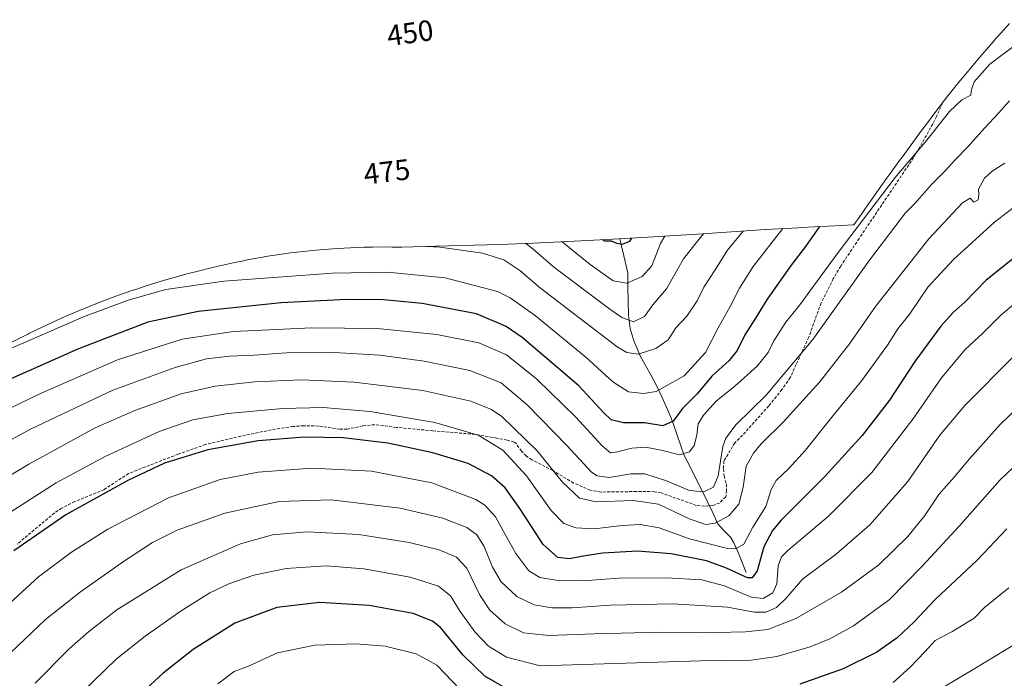
# Model space of a CAD drawing. Units: metres. Extents: x 603080 to 606471, y 4793992 to 4796357.
# Drawn here: x 605037 to 605373, y 4796015 to 4796240 of the extents above; entities that cross this region are included whole.
import ezdxf
from ezdxf.enums import TextEntityAlignment as Align

# ---------------------------------------------------------------- set-up
doc = ezdxf.new("R2010")
doc.units = ezdxf.units.M
doc.header["$MEASUREMENT"] = 0
doc.linetypes.add('TRAZOSX2', pattern=[1.5, 1, -0.5])
for name, color, linetype, lineweight in [('Corriente natural lineal', 142, 'Continuous', 13), ('Curva de nivel maestra', 36, 'Continuous', 30), ('Curva de nivel normal', 36, 'Continuous', 0), ('Pastizal CxS', 92, 'Continuous', 0), ('Rótulo de curva de nivel directora', 19, 'Continuous', 0), ('Senda', 19, 'TRAZOSX2', 0)]:
    doc.layers.add(name, color=color, linetype=linetype, lineweight=lineweight)
doc.styles.add('Arial', font='txt', dxfattribs={"height": 0.2})

# ---------------------------------------------------------------- blocks, each defined once
blk = doc.blocks.new('*U182')
at = {"layer": 'Curva de nivel normal', "color": 36, "linetype": 'Continuous', "lineweight": 0}
blk.add_polyline3d([(605283.98, 4796167.94, 490), (605278.66, 4796161.39, 490), (605274.47, 4796154.68, 490), (605270.59, 4796148.78, 490), (605268.22, 4796144.12, 490), (605264.76, 4796138.9, 490), (605261, 4796134.9, 490), (605258.38, 4796130.79, 490), (605254.13, 4796127.86, 490), (605248.16, 4796125.92, 490), (605244.25, 4796126.45, 490), (605240.92, 4796128.45, 490), (605214.72, 4796148.44, 490), (605207.66, 4796154.48, 490), (605202.22, 4796158.06, 490), (605194.94, 4796160.42, 490), (605180.32, 4796162.49, 490), (605175.95, 4796162.68, 490)], dxfattribs=at)
blk = doc.blocks.new('*U214')
at = {"layer": 'Curva de nivel normal', "color": 36, "linetype": 'Continuous', "lineweight": 0}
blk.add_polyline3d([(605376.91, 4796231.43, 505), (605368.27, 4796224.89, 505), (605362.96, 4796218.95, 505), (605361.85, 4796215.77, 505), (605361.75, 4796214.35, 505), (605358.73, 4796212.76, 505), (605354.48, 4796208.82, 505), (605346.73, 4796198.92, 505), (605335.9, 4796186.27, 505), (605316.4, 4796160.67, 505), (605303.38, 4796142.76, 505), (605298.59, 4796136.78, 505), (605294.44, 4796130.45, 505), (605292.52, 4796126.45, 505), (605288.74, 4796121.76, 505), (605281.12, 4796114.99, 505), (605274.8, 4796109.9, 505), (605270.38, 4796105.07, 505), (605268.62, 4796102.06, 505), (605268.13, 4796098.23, 505), (605267.26, 4796094.73, 505), (605265.69, 4796092.51, 505), (605262.22, 4796091.52, 505), (605255.97, 4796093.17, 505), (605250.61, 4796094.14, 505), (605245.95, 4796093.81, 505), (605241.02, 4796092.5, 505), (605238.62, 4796092.26, 505), (605235.75, 4796094.56, 505), (605226.81, 4796104.34, 505), (605213.49, 4796117.32, 505), (605203.14, 4796125.68, 505), (605193.65, 4796129.74, 505), (605179.27, 4796132.56, 505), (605158.93, 4796134.64, 505), (605136.6, 4796134.94, 505), (605109.82, 4796133.66, 505), (605092.24, 4796130.97, 505), (605070.18, 4796123.95, 505), (605043.91, 4796112.46, 505), (605022.81, 4796102.32, 505)], dxfattribs=at)
blk = doc.blocks.new('*U227')
at = {"layer": 'Curva de nivel normal', "color": 36, "linetype": 'Continuous', "lineweight": 0}
blk.add_polyline3d([(605297.53, 4796168.79, 495), (605287.45, 4796155.78, 495), (605282.69, 4796148.45, 495), (605279.56, 4796142.22, 495), (605275.42, 4796134.88, 495), (605271.08, 4796126.51, 495), (605263.77, 4796118.53, 495), (605254.26, 4796113.16, 495), (605249.92, 4796112.51, 495), (605244.79, 4796113.04, 495), (605239.48, 4796116.47, 495), (605230.2, 4796124.86, 495), (605213, 4796138.97, 495), (605204.37, 4796145.14, 495), (605200.08, 4796147.26, 495), (605182.17, 4796152.02, 495), (605162.43, 4796153.94, 495), (605143.71, 4796153.6, 495), (605106.49, 4796150.81, 495), (605086.67, 4796147.94, 495), (605073.87, 4796144.36, 495), (605058.61, 4796138.68, 495), (605038.94, 4796130.11, 495), (605021.1, 4796122.65, 495)], dxfattribs=at)
blk = doc.blocks.new('*U237')
at = {"layer": 'Curva de nivel maestra', "color": 36, "linetype": 'Continuous', "lineweight": 30}
blk.add_polyline3d([(605310.03, 4796169.45, 500), (605305.32, 4796162.62, 500), (605300.42, 4796156.28, 500), (605292.13, 4796144.63, 500), (605288.21, 4796138.22, 500), (605284.61, 4796132.46, 500), (605281.92, 4796127.12, 500), (605279.16, 4796123.78, 500), (605273.25, 4796118.39, 500), (605268.28, 4796112.36, 500), (605263.2, 4796107.29, 500), (605260.08, 4796103, 500), (605256.48, 4796101.47, 500), (605250.28, 4796102.41, 500), (605243.06, 4796102.48, 500), (605238.93, 4796103.45, 500), (605236.23, 4796105.92, 500), (605227.86, 4796115.06, 500), (605208.5, 4796131.63, 500), (605203.01, 4796135.39, 500), (605192.89, 4796139.72, 500), (605174.29, 4796143.24, 500), (605161.04, 4796144.49, 500), (605148.51, 4796144.59, 500), (605126.14, 4796143.4, 500), (605097.82, 4796140.52, 500), (605080.6, 4796136.83, 500), (605056.9, 4796127.76, 500), (605004.16, 4796104.35, 500)], dxfattribs=at)

msp = doc.modelspace()

# ---------------------------------------------------------------- linework, layer by layer
at = {"layer": 'Corriente natural lineal', "color": 142, "linetype": 'Continuous', "lineweight": 13}
msp.add_polyline3d([(605285, 4796051.39, 523.74), (605283.62, 4796054.76, 522.13), (605282.23, 4796058.14, 520.22), (605280.85, 4796061.51, 518.44), (605279.67, 4796063.39, 517.52), (605277.43, 4796065.72, 516.39), (605275.18, 4796068.05, 514.86), (605273.78, 4796071.54, 512.71), (605271.79, 4796075.5, 510.91), (605269.81, 4796079.46, 509.42), (605267.82, 4796083.41, 507.66), (605265.84, 4796087.37, 506.22), (605263.85, 4796091.33, 504.98), (605262.6, 4796094.97, 503.49), (605261.35, 4796098.6, 501.47), (605260.1, 4796102.24, 500.24), (605259.11, 4796104.62, 499.03), (605258.11, 4796106.99, 497.84), (605256.26, 4796111.08, 495.75), (605254.4, 4796115.17, 494.14), (605252.51, 4796118.62, 492.8), (605250.62, 4796122.07, 491.3), (605248.73, 4796125.52, 489.84), (605247.72, 4796127.82, 488.81), (605246.7, 4796130.11, 487.61), (605245.41, 4796134.62, 485.76), (605244.79, 4796139.24, 484.03), (605244.7, 4796144.03, 482.23), (605244.62, 4796148.81, 480.65), (605244.53, 4796153.6, 478.35), (605243.63, 4796157.5, 476.66), (605242.73, 4796161.4, 475.43), (605241.83, 4796165.3, 473.93)], dxfattribs=at)
at = {"layer": 'Curva de nivel maestra', "color": 36, "linetype": 'Continuous', "lineweight": 30}
for points in [[(605235.88, 4796164.96, 475), (605236.66, 4796164.55, 475), (605238.88, 4796164.59, 475), (605240.66, 4796163.75, 475), (605242.74, 4796163.42, 475), (605245.21, 4796164.48, 475), (605245.97, 4796165.53, 475)], [(605378.26, 4796160.18, 525), (605366.97, 4796151.2, 525), (605359.67, 4796143.61, 525), (605355.82, 4796140.23, 525), (605351.47, 4796135.45, 525), (605342.68, 4796123.43, 525), (605333.94, 4796110.19, 525), (605324.59, 4796098.12, 525), (605311.92, 4796084.08, 525), (605296.95, 4796069.24, 525), (605294.02, 4796065.73, 525), (605291.08, 4796060.05, 525), (605288.8, 4796051.95, 525), (605287.01, 4796049.53, 525), (605285.45, 4796049.56, 525), (605278.29, 4796052.8, 525), (605271.46, 4796055.28, 525), (605259.35, 4796057.75, 525), (605247.92, 4796058.63, 525), (605236.02, 4796057.94, 525), (605229.33, 4796056.96, 525), (605224.7, 4796055.95, 525), (605220.62, 4796056.51, 525), (605215.67, 4796060.94, 525), (605207.62, 4796073.25, 525), (605202.61, 4796080.22, 525), (605197.97, 4796084.36, 525), (605190.07, 4796088.51, 525), (605177.97, 4796092.22, 525), (605162.6, 4796095.54, 525), (605147.27, 4796097.29, 525), (605133.93, 4796097.55, 525), (605118.27, 4796096.33, 525), (605101.02, 4796093.19, 525), (605086.28, 4796088.64, 525), (605073.69, 4796082.81, 525), (605052.58, 4796070.99, 525), (605034.82, 4796058.7, 525)], [(605374.04, 4796066.21, 550), (605363.9, 4796055.56, 550), (605349.64, 4796042.13, 550), (605342.42, 4796034.52, 550), (605336.59, 4796029.01, 550), (605329.64, 4796024.17, 550), (605318.15, 4796018.46, 550), (605303.32, 4796013.21, 550)], [(605203.26, 4796011.6, 550), (605195.71, 4796015.9, 550), (605188.3, 4796023.07, 550), (605180.57, 4796032.55, 550), (605177.87, 4796034.69, 550), (605171.26, 4796037.38, 550), (605156.23, 4796040.1, 550), (605139.26, 4796041.04, 550), (605124.6, 4796039.34, 550), (605110.3, 4796034.01, 550), (605096.05, 4796025.09, 550), (605085.86, 4796017.01, 550), (605074.61, 4796006.68, 550)]]:
    msp.add_polyline3d(points, dxfattribs=at)
at = {"layer": 'Curva de nivel normal', "color": 36, "linetype": 'Continuous', "lineweight": 0}
for points in [[(605004.72, 4796080.94, 510), (605040.72, 4796100.36, 510), (605068.6, 4796113.6, 510), (605089.93, 4796121.34, 510), (605100.6, 4796124.26, 510), (605108.6, 4796125.24, 510), (605116.93, 4796125.57, 510), (605127.96, 4796126.31, 510), (605144.25, 4796126.44, 510), (605159.8, 4796125.53, 510), (605175.02, 4796123.51, 510), (605190.62, 4796120.33, 510), (605201.24, 4796116.11, 510), (605210.22, 4796108.55, 510), (605223.8, 4796094.62, 510), (605232.2, 4796085.59, 510), (605234.12, 4796084.35, 510), (605238.16, 4796083.82, 510), (605245.56, 4796085.08, 510), (605250.35, 4796085.05, 510), (605257.46, 4796082.7, 510), (605265.68, 4796079.36, 510), (605270.52, 4796078.91, 510), (605273.8, 4796080.48, 510), (605275.46, 4796084.33, 510), (605277.08, 4796094.4, 510), (605278.11, 4796097.2, 510), (605281.64, 4796101.9, 510), (605291.79, 4796111.86, 510), (605307.84, 4796130.86, 510), (605327.14, 4796158.05, 510), (605336.2, 4796169.78, 510), (605339.45, 4796174.12, 510), (605342.75, 4796177.47, 510), (605348.31, 4796183.86, 510), (605353.06, 4796188.47, 510), (605356.48, 4796192.4, 510), (605360.86, 4796196.76, 510), (605366.45, 4796203.08, 510), (605371.34, 4796208.28, 510), (605374.95, 4796212.45, 510)], [(605373.36, 4796191.1, 515), (605369.03, 4796188.39, 515), (605366.44, 4796185.99, 515), (605364.35, 4796182.22, 515), (605364.51, 4796180.36, 515), (605364.27, 4796178.64, 515), (605362.82, 4796177.82, 515), (605361.52, 4796179.22, 515), (605358.91, 4796177.62, 515), (605347.43, 4796165.28, 515), (605329.22, 4796142.12, 515), (605320.34, 4796129.46, 515), (605310.05, 4796116.31, 515), (605297.65, 4796102.7, 515), (605290.08, 4796095.26, 515), (605287.57, 4796092.12, 515), (605284.96, 4796087.7, 515), (605283.94, 4796080.44, 515), (605282.55, 4796074.7, 515), (605279.04, 4796070.68, 515), (605274.45, 4796068.2, 515), (605271.21, 4796067.74, 515), (605265.5, 4796069.71, 515), (605255.09, 4796074.63, 515), (605246.41, 4796075.94, 515), (605233.71, 4796075.5, 515), (605228.05, 4796076.71, 515), (605222.26, 4796082.22, 515), (605213.57, 4796092.85, 515), (605201.5, 4796104.56, 515), (605197.97, 4796106.97, 515), (605190.89, 4796109.89, 515), (605174.58, 4796113.46, 515), (605151.03, 4796116.39, 515), (605133.22, 4796117.11, 515), (605117.07, 4796116.5, 515), (605103.6, 4796115.02, 515), (605091.93, 4796112.3, 515), (605076.13, 4796106.65, 515), (605062.61, 4796100.77, 515), (605039.89, 4796088.38, 515), (605012.81, 4796072.05, 515)], [(605377.3, 4796176.65, 520), (605369.88, 4796170.95, 520), (605355.84, 4796158.18, 520), (605347.13, 4796148.75, 520), (605340.91, 4796139.62, 520), (605336.88, 4796134.53, 520), (605333.25, 4796129.02, 520), (605324.51, 4796116.95, 520), (605314.27, 4796104.4, 520), (605305.33, 4796093.16, 520), (605299.52, 4796086.71, 520), (605295.22, 4796082.77, 520), (605293.5, 4796079.7, 520), (605291.73, 4796073.83, 520), (605287.26, 4796066.84, 520), (605284.26, 4796061.05, 520), (605281.34, 4796059.42, 520), (605278.61, 4796059.5, 520), (605265.6, 4796062.81, 520), (605255.26, 4796066.63, 520), (605248.8, 4796067.78, 520), (605242.66, 4796067.44, 520), (605233.07, 4796066.27, 520), (605226.83, 4796066.58, 520), (605222.76, 4796068.12, 520), (605218.42, 4796072.55, 520), (605210, 4796084.36, 520), (605201.91, 4796093.1, 520), (605193.4, 4796098.26, 520), (605178.68, 4796102.6, 520), (605156.52, 4796106.34, 520), (605140.52, 4796107.64, 520), (605126.69, 4796107.32, 520), (605107.89, 4796105.61, 520), (605095.92, 4796103.49, 520), (605084.47, 4796099.52, 520), (605065.94, 4796090.98, 520), (605049.28, 4796081.98, 520), (605028.91, 4796069.02, 520)], [(605209.74, 4796163.68, 485), (605212.12, 4796161.85, 485), (605219.16, 4796155.68, 485), (605238.38, 4796141.23, 485), (605242.53, 4796138.47, 485), (605246.52, 4796136.99, 485), (605250.26, 4796138.74, 485), (605253.07, 4796142.79, 485), (605257.78, 4796148.21, 485), (605263.62, 4796158.45, 485), (605268.4, 4796164.45, 485), (605270.41, 4796167.03, 485)], [(605222.19, 4796164.26, 480), (605231.65, 4796156.48, 480), (605239.55, 4796150.93, 480), (605244.24, 4796150.18, 480), (605249.46, 4796152.38, 480), (605252.72, 4796156.05, 480), (605255.76, 4796163.67, 480), (605257.2, 4796166.2, 480)], [(605376.92, 4796143.36, 530), (605372.08, 4796139.19, 530), (605365.87, 4796133.02, 530), (605359.88, 4796127.45, 530), (605351.74, 4796117.85, 530), (605341.91, 4796103.72, 530), (605327.94, 4796085.52, 530), (605313.11, 4796070.56, 530), (605299.29, 4796058.87, 530), (605297.12, 4796056.7, 530), (605295.89, 4796053.56, 530), (605295.47, 4796047.46, 530), (605294.09, 4796044.4, 530), (605290.86, 4796042.47, 530), (605286.67, 4796042.97, 530), (605277.61, 4796046.78, 530), (605269.91, 4796048.81, 530), (605257.67, 4796049.55, 530), (605241.56, 4796049.41, 530), (605229.14, 4796048.54, 530), (605220.78, 4796048.65, 530), (605214.48, 4796049.68, 530), (605210.75, 4796051.94, 530), (605206.31, 4796057.83, 530), (605202.61, 4796064.26, 530), (605199.36, 4796070.4, 530), (605195.69, 4796074.34, 530), (605192.68, 4796076.29, 530), (605177.58, 4796081.92, 530), (605156.97, 4796085.92, 530), (605136.61, 4796086.94, 530), (605118.27, 4796085.63, 530), (605105.27, 4796083.1, 530), (605087.6, 4796076.81, 530), (605066.94, 4796066.14, 530), (605054.43, 4796058.33, 530), (605043.22, 4796049.86, 530), (605029.13, 4796036.97, 530)], [(605376.44, 4796125.27, 535), (605359.72, 4796108.4, 535), (605351.24, 4796098.19, 535), (605340.25, 4796082.47, 535), (605327.26, 4796067.58, 535), (605315.92, 4796057.76, 535), (605304.26, 4796049.08, 535), (605298.73, 4796042.6, 535), (605295.33, 4796039.44, 535), (605291.74, 4796037.76, 535), (605287.76, 4796037.77, 535), (605278.59, 4796039.54, 535), (605259.92, 4796040.61, 535), (605238.59, 4796040.15, 535), (605225.6, 4796039.28, 535), (605218.6, 4796039.22, 535), (605212.6, 4796040.32, 535), (605206.6, 4796043.17, 535), (605201.27, 4796048.16, 535), (605198.33, 4796053.19, 535), (605195.44, 4796060.22, 535), (605193.02, 4796064.22, 535), (605189.56, 4796066.67, 535), (605181.42, 4796069.94, 535), (605166.79, 4796073.32, 535), (605143.26, 4796076.12, 535), (605125.45, 4796075.57, 535), (605106.88, 4796071.58, 535), (605090.6, 4796065.76, 535), (605082.18, 4796061.64, 535), (605072.61, 4796055.36, 535), (605057.53, 4796044.7, 535), (605045.61, 4796035.25, 535), (605033.69, 4796023.96, 535)], [(605380.44, 4796110.14, 540), (605371.76, 4796101.91, 540), (605361.28, 4796090.19, 540), (605356.1, 4796083.93, 540), (605350.84, 4796077.93, 540), (605346.04, 4796070.75, 540), (605340.22, 4796063.64, 540), (605330.35, 4796053.94, 540), (605317.56, 4796044.6, 540), (605301.97, 4796035.59, 540), (605292.4, 4796031.93, 540), (605284.8, 4796031.02, 540), (605270.12, 4796030.74, 540), (605256.03, 4796030.92, 540), (605233.05, 4796030.44, 540), (605217.6, 4796029.88, 540), (605208.93, 4796030.75, 540), (605202.64, 4796033.79, 540), (605197.4, 4796038.45, 540), (605193.89, 4796043.84, 540), (605189.51, 4796052.79, 540), (605186, 4796056.58, 540), (605180.09, 4796059.11, 540), (605169.91, 4796061.61, 540), (605152.62, 4796064.35, 540), (605135.05, 4796065.28, 540), (605123.13, 4796064.25, 540), (605112.27, 4796061.13, 540), (605091.93, 4796052.29, 540), (605069.94, 4796038.54, 540), (605060.28, 4796031.11, 540), (605053.69, 4796025.32, 540), (605042.02, 4796013.53, 540)], [(605382.59, 4796093.21, 545), (605371.76, 4796082.93, 545), (605357.92, 4796067.24, 545), (605345.09, 4796053.46, 545), (605333.92, 4796041.97, 545), (605321.7, 4796033.16, 545), (605313.65, 4796028.71, 545), (605306.85, 4796025.9, 545), (605295.54, 4796022.66, 545), (605286.76, 4796021.4, 545), (605269.42, 4796021.13, 545), (605214.6, 4796019.42, 545)], [(605214.6, 4796019.42, 545), (605203.1, 4796022.4, 545), (605196.93, 4796026.23, 545), (605192.29, 4796031.08, 545), (605187.3, 4796038.02, 545), (605183.93, 4796043.42, 545), (605179.85, 4796046.71, 545), (605170.21, 4796049.74, 545), (605154.41, 4796052.61, 545), (605141.46, 4796053.65, 545), (605127.86, 4796052.73, 545), (605116.84, 4796050.4, 545), (605108.2, 4796047.49, 545), (605101.75, 4796044.36, 545), (605091.93, 4796038.24, 545), (605079.6, 4796029.61, 545), (605069.8, 4796021.74, 545), (605058.08, 4796010.44, 545), (605046.81, 4795997.46, 545), (605037.56, 4795983.07, 545), (605032.38, 4795972.38, 545)], [(605335.2, 4796013.75, 555), (605341.08, 4796019.06, 555), (605346.01, 4796024.19, 555), (605349.58, 4796028.13, 555), (605355.26, 4796031.11, 555), (605362.9, 4796035.73, 555), (605366.44, 4796039.44, 555), (605374.75, 4796046.13, 555)], [(605104.49, 4796013.31, 555), (605110.1, 4796017.54, 555), (605115.01, 4796019.31, 555), (605124.9, 4796023.87, 555), (605137.68, 4796026.54, 555), (605151.79, 4796026.98, 555), (605161.61, 4796026.13, 555), (605172.28, 4796023.56, 555), (605179.31, 4796019.66, 555), (605187.28, 4796011.38, 555)], [(605377.59, 4796027.32, 560), (605362.59, 4796018.22, 560), (605346.85, 4796008.83, 560)]]:
    msp.add_polyline3d(points, dxfattribs=at)
at = {"layer": 'Pastizal CxS', "color": 92, "linetype": 'Continuous', "lineweight": 0}
for points in [[(605032.99, 4796129.4, 496.85), (605039.51, 4796132.76, 496.48), (605039.85, 4796132.93, 496.47), (605042.56, 4796134.26, 496.37), (605049.58, 4796137.54, 496.36), (605052.33, 4796138.76, 496.43), (605056.89, 4796140.72, 496.45), (605058.92, 4796141.54, 496.43), (605061.71, 4796142.66, 496.36), (605068.41, 4796145.21, 496.4), (605071.24, 4796146.23, 496.3), (605074.76, 4796147.47, 496.3), (605076.8, 4796148.15, 496.36), (605079.67, 4796149.09, 496.28), (605086.28, 4796151.12, 496), (605089.18, 4796151.96, 495.91), (605093.06, 4796153.05, 495.8), (605094.44, 4796153.41, 495.67), (605097.36, 4796154.17, 495.41), (605102.67, 4796155.48, 494.89), (605105.61, 4796156.16, 494.63), (605110.31, 4796157.18, 494.29), (605113.27, 4796157.79, 494.1), (605114.62, 4796158.07, 494.02), (605122.22, 4796159.43, 493.57), (605123.98, 4796159.71, 493.41), (605129.29, 4796160.48, 493.04), (605138.02, 4796161.43, 492.99), (605141, 4796161.69, 492.99), (605145.3, 4796162.02, 493.04), (605154.38, 4796162.41, 493.08), (605157.38, 4796162.47, 492.98), (605161.38, 4796162.51, 492.96), (605164.03, 4796162.49, 492.88), (605167.34, 4796162.45, 492.69), (605178.8, 4796162.75, 491.97), (605179.07, 4796162.76, 491.95), (605196.34, 4796163.19, 490.38), (605203.66, 4796163.43, 488.48), (605212.34, 4796163.79, 484.87), (605226.27, 4796164.46, 479.49), (605237.37, 4796165.04, 476.12), (605251.38, 4796165.84, 479.49), (605268.37, 4796166.9, 486.33), (605291.67, 4796168.45, 495.08), (605291.88, 4796168.46, 495.17), (605293.85, 4796168.58, 495.87), (605302.84, 4796169.08, 499.33), (605303.7, 4796169.13, 499.71), (605317.68, 4796169.84, 505.04), (605321.44, 4796170.08, 506.43), (605321.84, 4796170.11, 506.58), (605322.34, 4796170.83, 506.52), (605323.34, 4796172.27, 506.51), (605326.78, 4796177.19, 506.29), (605327.7, 4796178.5, 506.24), (605332.92, 4796185.84, 506.3), (605334.21, 4796187.62, 506.22), (605337.74, 4796192.47, 505.83), (605338.37, 4796193.33, 505.85), (605344.95, 4796202.27, 505.51), (605346.58, 4796204.47, 505.42), (605350.2, 4796209.25, 505.49), (605350.97, 4796210.25, 505.55), (605351.66, 4796211.15, 505.6), (605353.5, 4796213.52, 505.54), (605355.83, 4796216.46, 505.2), (605357.71, 4796218.79, 504.96), (605360.15, 4796221.76, 505.33), (605362.08, 4796224.06, 505.59), (605364.06, 4796226.38, 505.42), (605369.4, 4796232.55, 505.04), (605370.26, 4796233.54, 504.95), (605370.96, 4796234.34, 504.9), (605374.94, 4796238.83, 504.43)], [(605374.94, 4796238.83, 504.43), (605370.96, 4796234.34, 504.9), (605370.26, 4796233.54, 504.95), (605369.4, 4796232.55, 505.04), (605364.06, 4796226.38, 505.42), (605362.08, 4796224.06, 505.59), (605360.15, 4796221.76, 505.33), (605357.71, 4796218.79, 504.96), (605355.83, 4796216.46, 505.2), (605353.5, 4796213.52, 505.54), (605351.66, 4796211.15, 505.6), (605350.97, 4796210.25, 505.55), (605350.2, 4796209.25, 505.49), (605346.58, 4796204.47, 505.42), (605344.95, 4796202.27, 505.51), (605338.37, 4796193.33, 505.85), (605337.74, 4796192.47, 505.83), (605334.21, 4796187.62, 506.22), (605332.92, 4796185.84, 506.3), (605327.7, 4796178.5, 506.24), (605326.78, 4796177.19, 506.29), (605323.34, 4796172.27, 506.51), (605322.34, 4796170.83, 506.52), (605321.84, 4796170.11, 506.58), (605321.44, 4796170.08, 506.43), (605317.68, 4796169.84, 505.04), (605303.7, 4796169.13, 499.71), (605302.84, 4796169.08, 499.33), (605293.85, 4796168.58, 495.87), (605291.88, 4796168.46, 495.17), (605291.67, 4796168.45, 495.08), (605268.37, 4796166.9, 486.33), (605251.38, 4796165.84, 479.49), (605237.37, 4796165.04, 476.12), (605226.27, 4796164.46, 479.49), (605212.34, 4796163.79, 484.87), (605203.66, 4796163.43, 488.48), (605196.34, 4796163.19, 490.38), (605179.07, 4796162.76, 491.95), (605178.8, 4796162.75, 491.97), (605167.34, 4796162.45, 492.69), (605164.03, 4796162.49, 492.88), (605161.38, 4796162.51, 492.96), (605157.38, 4796162.47, 492.98), (605154.38, 4796162.41, 493.08), (605145.3, 4796162.02, 493.04), (605141, 4796161.69, 492.99), (605138.02, 4796161.43, 492.99), (605129.29, 4796160.48, 493.04), (605123.98, 4796159.71, 493.41), (605122.22, 4796159.43, 493.57), (605114.62, 4796158.07, 494.02), (605113.27, 4796157.79, 494.1), (605110.31, 4796157.18, 494.29), (605105.61, 4796156.16, 494.63), (605102.67, 4796155.48, 494.89), (605097.36, 4796154.17, 495.41), (605094.44, 4796153.41, 495.67), (605093.06, 4796153.05, 495.8), (605089.18, 4796151.96, 495.91), (605086.28, 4796151.12, 496), (605079.67, 4796149.09, 496.28), (605076.8, 4796148.15, 496.36), (605074.76, 4796147.47, 496.3), (605071.24, 4796146.23, 496.3), (605068.41, 4796145.21, 496.4), (605061.71, 4796142.66, 496.36), (605058.92, 4796141.54, 496.43), (605056.89, 4796140.72, 496.45), (605052.33, 4796138.76, 496.43), (605049.58, 4796137.54, 496.36), (605042.56, 4796134.26, 496.37), (605039.85, 4796132.93, 496.47), (605039.51, 4796132.76, 496.48), (605032.99, 4796129.4, 496.85)]]:
    msp.add_polyline3d(points, dxfattribs=at)
at = {"layer": 'Senda', "color": 19, "linetype": 'TRAZOSX2', "lineweight": 0}
msp.add_lwpolyline([(605352.13, 4796211.76), (605350.05, 4796207.05), (605348.74, 4796204.54), (605345.16, 4796198.03), (605342.22, 4796193.01), (605323.63, 4796165.43), (605317.3, 4796155.96), (605314.79, 4796151.68), (605310.59, 4796143.38), (605306.41, 4796131.69), (605302.08, 4796122.35), (605300.08, 4796117.89), (605297.24, 4796113.78), (605292.74, 4796108.24), (605283.78, 4796098.21), (605281.11, 4796095.62), (605277.42, 4796089.39), (605277.24, 4796086.67), (605277.46, 4796084.25), (605278.27, 4796081.49), (605278.34, 4796079.26), (605278.03, 4796077.16), (605275.91, 4796075.07), (605273.58, 4796074.23), (605270.81, 4796073.98), (605267.98, 4796074.26), (605255.95, 4796078.53), (605253.72, 4796078.94), (605247.53, 4796078.98), (605235.34, 4796078.81), (605231.69, 4796079.45), (605226.02, 4796081.89), (605218.93, 4796086.13), (605211.76, 4796089.78), (605209.82, 4796091.19), (605208.23, 4796092.8), (605206.29, 4796095.53), (605205.69, 4796095.87), (605203.3, 4796096.55), (605199.81, 4796097.21), (605192.37, 4796098.52), (605177.93, 4796099.72), (605165.5, 4796100.89), (605158.08, 4796101.82), (605153.99, 4796101.4), (605148.65, 4796100.3), (605146.15, 4796100.29), (605138.88, 4796101.35), (605133.88, 4796101.47), (605130.17, 4796101.18), (605122.76, 4796100.05), (605112.37, 4796097.9), (605100.3, 4796095.02), (605090.91, 4796091.75), (605073.99, 4796085.17), (605065.64, 4796079.64), (605055.62, 4796075.53), (605051.15, 4796073.29), (605048.64, 4796071.68), (605035.87, 4796060.99)], dxfattribs=at)

# ---------------------------------------------------------------- block references
at = {"layer": 'Curva de nivel maestra', "color": 36, "linetype": 'Continuous', "lineweight": 30}
msp.add_blockref('*U237', (0, 0), dxfattribs=at)
at = {"layer": 'Curva de nivel normal', "color": 36, "linetype": 'Continuous', "lineweight": 0}
for name in ['*U182', '*U227', '*U214']:
    msp.add_blockref(name, (0, 0), dxfattribs=at)

# ---------------------------------------------------------------- texts
at = {"layer": 'Rótulo de curva de nivel directora', "color": 19, "linetype": 'Continuous', "lineweight": 0, "style": 'Arial'}
for s, rotation, p in [('450', 7.9805, (605170.19, 4796235.6)), ('475', 6.9019, (605162.26, 4796188.2))]:
    msp.add_text(s, height=7, rotation=rotation, dxfattribs=at).set_placement(p, align=Align.MIDDLE_CENTER)

doc.saveas('drawing.dxf')
